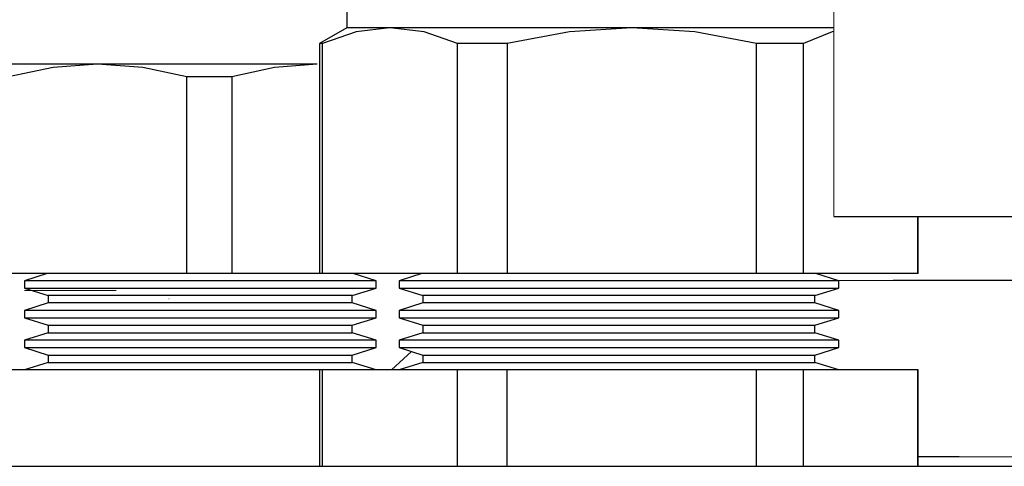
# Model space of a CAD drawing. Units: inches. Extents: x 0.5 to 10.9, y 0.1 to 17.
# Drawn here: x 5.5 to 5.8, y 12 to 12.1 of the extents above; entities that cross this region are included whole.
import ezdxf

# ---------------------------------------------------------------- set-up
doc = ezdxf.new("R2010")
doc.units = ezdxf.units.IN
doc.header["$LTSCALE"] = 0.75
doc.header["$MEASUREMENT"] = 0
doc.layers.add('Layer 1', color=7, linetype='Continuous')

msp = doc.modelspace()

# ---------------------------------------------------------------- linework, layer by layer
at = {"color": 7, "linetype": 'Continuous', "lineweight": 15}
msp.add_line((5.727108532298008, 12.22293580425059), (5.727216053383049, 12.09793940933473), dxfattribs=at)
msp.add_line((5.727216053383049, 12.09793940933473), (5.777216034884738, 12.09798241899326))
at = {"linetype": 'Continuous', "lineweight": 15}
for p, q in [((5.536826200729042, 12.08025470704353), (5.53389551191794, 12.08025470704353)), ((5.555770504549493, 12.08025470704353), (5.536826200729042, 12.08025470704353)), ((5.56841538647474, 12.0783097535118), (5.568369377672902, 12.0783097535118)), ((5.543171646092585, 12.06657467840972), (5.543125637290746, 12.06657467840972)), ((5.56841538647474, 12.06657467840972), (5.568369377672902, 12.06657467840972)), ((5.42483513412607, 12.03832970336475), (5.576770508622321, 12.03832970336475))]:
    msp.add_line(p, q, dxfattribs=at)
at = {"layer": 'Layer 1', "color": 7, "lineweight": 25}
for points in [[(5.610857545135374, 12.15766571956022), (5.610857545135374, 12.14299828367258)], [(5.610857545135374, 12.14299828367258), (5.604357974877043, 12.13924394091902)], [(5.621171137006055, 12.14299828367258), (5.613121272756647, 12.14202443320399), (5.605071408507236, 12.13924394091902)], [(5.621171137006055, 12.14299828367258), (5.617051939411201, 12.14299828367258), (5.613940500727434, 12.14299828367258), (5.611888361787358, 12.14299828367258), (5.610932143708869, 12.14299828367258), (5.610857545135374, 12.14299828367258)], [(5.67894027232381, 12.14299828367258), (5.670437391282608, 12.14299828367258), (5.6620294538804, 12.14299828367258), (5.653857519237992, 12.14299828367258), (5.646062646476182, 12.14299828367258), (5.638776400351862, 12.14299828367258), (5.632126276608833, 12.14299828367258), (5.626223494938504, 12.14299828367258), (5.621171137006055, 12.14299828367258)], [(5.637268152829481, 12.13924394091902), (5.629334933622268, 12.14199730644999), (5.621171137006055, 12.14299828367258)], [(5.67894027232381, 12.14299828367258), (5.664062604092678, 12.14202443320399), (5.649184935861545, 12.13924394091902)], [(5.708692896110684, 12.13924394091902), (5.69402681656074, 12.14199730644999), (5.67894027232381, 12.14299828367258)], [(5.727177294032728, 12.14299828367258), (5.72394626988471, 12.14299828367258), (5.717826474182381, 12.14299828367258), (5.710990532174453, 12.14299828367258), (5.703552376227737, 12.14299828367258), (5.695638145748326, 12.14299828367258), (5.687387543519318, 12.14299828367258), (5.67894027232381, 12.14299828367258)], [(5.727178085179613, 12.14207855236297), (5.726798648067781, 12.14202443320399), (5.719973556761456, 12.13924394091902)], [(5.604357974877043, 12.13924394091902), (5.604357974877043, 12.08433125279744)], [(5.605071408507236, 12.13924394091902), (5.604854394475236, 12.13924394091902), (5.604676714236536, 12.13924394091902), (5.604537011453438, 12.13924394091902), (5.604437998801345, 12.13924394091902), (5.604379676280242, 12.13924394091902), (5.604357974877043, 12.13924394091902)], [(5.605071408507236, 12.08433125279744), (5.605071408507236, 12.13924394091902)], [(5.649184935861545, 12.13924394091902), (5.647634641870464, 12.13924394091902), (5.646101980269478, 12.13924394091902), (5.644584238383192, 12.13924394091902), (5.64308277254931, 12.13924394091902), (5.641601651780931, 12.13924394091902), (5.640138163402646, 12.13924394091902), (5.638693663752164, 12.13924394091902), (5.637268152829481, 12.13924394091902)], [(5.637268152829481, 12.08433125279744), (5.637268152829481, 12.13924394091902)], [(5.649184935861545, 12.13924394091902), (5.649184935861545, 12.08433125279744)], [(5.708692896110684, 12.08433125279744), (5.708692896110684, 12.13924394091902)], [(5.719973556761456, 12.13924394091902), (5.718640276802372, 12.13924394091902), (5.717285295440089, 12.13924394091902), (5.715904543661505, 12.13924394091902), (5.714504803155116, 12.13924394091902), (5.713079292232432, 12.13924394091902), (5.711637505257347, 12.13924394091902), (5.710174016879066, 12.13924394091902), (5.708692896110684, 12.13924394091902)], [(5.719973556761456, 12.08433125279744), (5.719973556761456, 12.13924394091902)], [(5.551331952496135, 12.13433128576968), (5.545484780671497, 12.13433128576968), (5.540154373510561, 12.13433128576968), (5.535434318314607, 12.13433128576968), (5.531410064358756, 12.13433128576968), (5.528142646839488, 12.13433128576968), (5.525693100953319, 12.13433128576968), (5.524102116831234, 12.13433128576968), (5.523392752214143, 12.13433128576968)], [(5.551331952496135, 12.13433128576968), (5.540696908590551, 12.13354460990369), (5.530060508347272, 12.13130122734791)], [(5.603796451069247, 12.13433128576968), (5.597753966615816, 12.13433128576968), (5.591339845632589, 12.13433128576968), (5.584659882460162, 12.13433128576968), (5.577829365803037, 12.13433128576968), (5.570964940703409, 12.13433128576968), (5.56418189586579, 12.13433128576968), (5.557602301683161, 12.13433128576968), (5.551331952496135, 12.13433128576968)], [(5.572604752982695, 12.13130122734791), (5.562121618899514, 12.13352290850049), (5.551331952496135, 12.13433128576968)], [(5.603796451069247, 12.13433128576968), (5.59361306761776, 12.13354460990369), (5.583426971490873, 12.13130122734791)], [(5.583426971490873, 12.13130122734791), (5.582081484492491, 12.13130122734791), (5.580731928481004, 12.13130122734791), (5.579379659794121, 12.13130122734791), (5.578026034769536, 12.13130122734791), (5.576671053407253, 12.13130122734791), (5.57531607204497, 12.13130122734791), (5.573959734344985, 12.13130122734791), (5.572604752982695, 12.13130122734791)], [(5.572604752982695, 12.08433125279744), (5.572604752982695, 12.13130122734791)], [(5.583426971490873, 12.13130122734791), (5.583426971490873, 12.08433125279744)], [(5.74727934733755, 12.08433125279744), (5.74727934733755, 12.09795666764956)], [(5.747356658586451, 12.08433125279744), (5.747356658586451, 12.09795673415219)], [(5.572604752982695, 12.08433125279744), (5.530060508347272, 12.08433125279744)], [(5.539318869487364, 12.08433125279744), (5.533856897569525, 12.08263040532166)], [(5.617857604004993, 12.08263040532166), (5.617574129425698, 12.08263040532166), (5.615965512913512, 12.08263040532166), (5.612993777012846, 12.08263040532166), (5.608757934375792, 12.08263040532166), (5.603399044123154, 12.08263040532166), (5.597104280857522, 12.08263040532166), (5.590085233260101, 12.08263040532166), (5.582579260428385, 12.08263040532166), (5.574849491876169, 12.08263040532166), (5.567148206415659, 12.08263040532166), (5.559749384262236, 12.08263040532166), (5.552895809864214, 12.08263040532166), (5.546823485981381, 12.08263040532166), (5.541744001294941, 12.08263040532166), (5.537821472666582, 12.08263040532166), (5.535195602879408, 12.08263040532166), (5.533954553883923, 12.08263040532166), (5.533856897569525, 12.08263040532166)], [(5.533856897569525, 12.08263040532166), (5.533856897569525, 12.08085631561007)], [(5.583426971490873, 12.08433125279744), (5.582081484492491, 12.08433125279744), (5.580731928481004, 12.08433125279744), (5.579379659794121, 12.08433125279744), (5.578026034769536, 12.08433125279744), (5.576671053407253, 12.08433125279744), (5.57531607204497, 12.08433125279744), (5.573959734344985, 12.08433125279744), (5.572604752982695, 12.08433125279744)], [(5.604357974877043, 12.08433125279744), (5.583426971490873, 12.08433125279744)], [(5.605071408507236, 12.08433125279744), (5.604854394475236, 12.08433125279744), (5.604676714236536, 12.08433125279744), (5.604537011453438, 12.08433125279744), (5.604437998801345, 12.08433125279744), (5.604379676280242, 12.08433125279744), (5.604357974877043, 12.08433125279744)], [(5.637268152829481, 12.08433125279744), (5.605071408507236, 12.08433125279744)], [(5.617857604004993, 12.08263040532166), (5.612398344762553, 12.08433125279744)], [(5.617857604004993, 12.08085631561007), (5.617857604004993, 12.08263040532166)], [(5.628815456283174, 12.08433125279744), (5.62335755337843, 12.08263040532166)], [(5.728357080085065, 12.08263040532166), (5.728357080085065, 12.08263040532166), (5.727574473232171, 12.08263040532166), (5.7253799188336, 12.08263040532166), (5.721838521098935, 12.08263040532166), (5.717037085640989, 12.08263040532166), (5.711118027918253, 12.08263040532166), (5.704234614090833, 12.08263040532166), (5.696576731436718, 12.08263040532166), (5.68835461229941, 12.08263040532166), (5.679790696061705, 12.08263040532166), (5.671120985483398, 12.08263040532166), (5.662580126986594, 12.08263040532166), (5.654398697980284, 12.08263040532166), (5.646807275873467, 12.08263040532166), (5.64000524230805, 12.08263040532166), (5.634182484562015, 12.08263040532166), (5.629493625133161, 12.08263040532166), (5.626074297791497, 12.08263040532166), (5.624009951812123, 12.08263040532166), (5.62335755337843, 12.08263040532166)], [(5.62335755337843, 12.08263040532166), (5.62335755337843, 12.08085631561007)], [(5.649184935861545, 12.08433125279744), (5.647634641870464, 12.08433125279744), (5.646101980269478, 12.08433125279744), (5.644584238383192, 12.08433125279744), (5.64308277254931, 12.08433125279744), (5.641601651780931, 12.08433125279744), (5.640138163402646, 12.08433125279744), (5.638693663752164, 12.08433125279744), (5.637268152829481, 12.08433125279744)], [(5.708692896110684, 12.08433125279744), (5.649184935861545, 12.08433125279744)], [(5.719973556761456, 12.08433125279744), (5.718640276802372, 12.08433125279744), (5.717285295440089, 12.08433125279744), (5.715904543661505, 12.08433125279744), (5.714504803155116, 12.08433125279744), (5.713079292232432, 12.08433125279744), (5.711637505257347, 12.08433125279744), (5.710174016879066, 12.08433125279744), (5.708692896110684, 12.08433125279744)], [(5.74727934733755, 12.08433125279744), (5.719973556761456, 12.08433125279744)], [(5.728357080085065, 12.08263040532166), (5.722899177180327, 12.08433125279744)], [(5.815499290752321, 12.08275507826807), (5.794408013398932, 12.08273077431145), (5.776162558658729, 12.08270364755746), (5.774955418105744, 12.08270364755746), (5.757732641991335, 12.08267109545265), (5.741346726237818, 12.08263583067245), (5.728357080085065, 12.08260327856765)], [(5.728357080085065, 12.08085631561007), (5.728357080085065, 12.08263040532166)], [(5.747356658586451, 12.08433125279744), (5.747337669858652, 12.08433125279744), (5.74727934733755, 12.08433125279744)], [(5.533856897569525, 12.08085631561007), (5.533954553883923, 12.08085631561007), (5.535195602879408, 12.08085631561007), (5.537821472666582, 12.08085631561007), (5.541744001294941, 12.08085631561007), (5.546823485981381, 12.08085631561007), (5.552895809864214, 12.08085631561007), (5.559749384262236, 12.08085631561007), (5.567148206415659, 12.08085631561007), (5.574849491876169, 12.08085631561007), (5.582579260428385, 12.08085631561007), (5.590085233260101, 12.08085631561007), (5.597104280857522, 12.08085631561007), (5.603399044123154, 12.08085631561007), (5.608757934375792, 12.08085631561007), (5.612993777012846, 12.08085631561007)], [(5.533856897569525, 12.08085631561007), (5.539557584922566, 12.07908222589849)], [(5.612156916651955, 12.07908222589849), (5.617857604004993, 12.08085631561007)], [(5.612993777012846, 12.08085631561007), (5.615965512913512, 12.08085631561007), (5.617574129425698, 12.08085631561007), (5.617857604004993, 12.08085631561007)], [(5.62335755337843, 12.08085631561007), (5.624009951812123, 12.08085631561007), (5.626074297791497, 12.08085631561007), (5.629493625133161, 12.08085631561007), (5.634182484562015, 12.08085631561007), (5.64000524230805, 12.08085631561007), (5.646807275873467, 12.08085631561007), (5.654398697980284, 12.08085631561007), (5.662580126986594, 12.08085631561007), (5.671120985483398, 12.08085631561007), (5.679790696061705, 12.08085631561007), (5.68835461229941, 12.08085631561007), (5.696576731436718, 12.08085631561007), (5.704234614090833, 12.08085631561007)], [(5.62335755337843, 12.08085631561007), (5.629056884393766, 12.07908222589849)], [(5.704234614090833, 12.08085631561007), (5.711118027918253, 12.08085631561007), (5.717037085640989, 12.08085631561007), (5.721838521098935, 12.08085631561007), (5.7253799188336, 12.08085631561007), (5.727574473232171, 12.08085631561007), (5.728357080085065, 12.08085631561007)], [(5.722657749069729, 12.07908222589849), (5.728357080085065, 12.08085631561007)], [(5.612156916651955, 12.07908222589849), (5.611999581478759, 12.07908222589849), (5.610645956454171, 12.07908222589849), (5.607954982457404, 12.07908222589849), (5.604029741153642, 12.07908222589849), (5.599020786027605, 12.07908222589849), (5.593123429708069, 12.07908222589849), (5.586562824253242, 12.07908222589849), (5.579591248475317, 12.07908222589849), (5.572473188225793, 12.07908222589849), (5.565488049070879, 12.07908222589849), (5.558901673199745, 12.07908222589849), (5.552966339424618, 12.07908222589849), (5.547909912479074, 12.07908222589849), (5.543926348654214, 12.07908222589849), (5.541171626785545, 12.07908222589849), (5.539748828538265, 12.07908222589849), (5.539557584922566, 12.07908222589849)], [(5.539557584922566, 12.07908222589849), (5.539557584922566, 12.07730542351151)], [(5.612156916651955, 12.07730542351151), (5.612156916651955, 12.07908222589849)], [(5.722657749069729, 12.07908222589849), (5.722279330851435, 12.07908222589849), (5.720545931270848, 12.07908222589849), (5.717452124977186, 12.07908222589849), (5.713092855609435, 12.07908222589849), (5.707607825950692, 12.07908222589849), (5.701154371174166, 12.07908222589849), (5.693931872921741, 12.07908222589849), (5.686160057900835, 12.07908222589849), (5.67807628520892, 12.07908222589849), (5.669923339294311, 12.07908222589849), (5.661954855306906, 12.07908222589849), (5.654404123331087, 12.07908222589849), (5.647509858802064, 12.07908222589849), (5.64147415603713, 12.07908222589849), (5.636481476963485, 12.07908222589849), (5.632687800416626, 12.07908222589849), (5.630204346087954, 12.07908222589849), (5.629109781564065, 12.07908222589849), (5.629056884393766, 12.07908222589849)], [(5.629056884393766, 12.07908222589849), (5.629056884393766, 12.07730542351151)], [(5.722657749069729, 12.07730542351151), (5.722657749069729, 12.07908222589849)], [(5.539557584922566, 12.07730542351151), (5.533856897569525, 12.07553133379993)], [(5.617857604004993, 12.07553133379993), (5.617574129425698, 12.07553133379993), (5.615965512913512, 12.07553133379993), (5.612993777012846, 12.07553133379993), (5.608757934375792, 12.07553133379993), (5.603399044123154, 12.07553133379993), (5.597104280857522, 12.07553133379993), (5.590085233260101, 12.07553133379993), (5.582579260428385, 12.07553133379993), (5.574849491876169, 12.07553133379993), (5.567148206415659, 12.07553133379993), (5.559749384262236, 12.07553133379993), (5.552895809864214, 12.07553133379993), (5.546823485981381, 12.07553133379993), (5.541744001294941, 12.07553133379993), (5.537821472666582, 12.07553133379993), (5.535195602879408, 12.07553133379993), (5.533954553883923, 12.07553133379993), (5.533856897569525, 12.07553133379993)], [(5.533856897569525, 12.07553133379993), (5.533856897569525, 12.07375724408835)], [(5.612156916651955, 12.07730542351151), (5.611999581478759, 12.07730542351151), (5.610645956454171, 12.07730542351151), (5.607954982457404, 12.07730542351151), (5.604029741153642, 12.07730542351151), (5.599020786027605, 12.07730542351151), (5.593123429708069, 12.07730542351151), (5.586562824253242, 12.07730542351151), (5.579591248475317, 12.07730542351151), (5.572473188225793, 12.07730542351151), (5.565488049070879, 12.07730542351151), (5.558901673199745, 12.07730542351151), (5.552966339424618, 12.07730542351151), (5.547909912479074, 12.07730542351151), (5.543926348654214, 12.07730542351151), (5.541171626785545, 12.07730542351151), (5.539748828538265, 12.07730542351151), (5.539557584922566, 12.07730542351151)], [(5.617857604004993, 12.07553133379993), (5.612156916651955, 12.07730542351151)], [(5.617857604004993, 12.07375724408835), (5.617857604004993, 12.07553133379993)], [(5.629056884393766, 12.07730542351151), (5.62335755337843, 12.07553133379993)], [(5.728357080085065, 12.07553133379993), (5.728357080085065, 12.07553133379993), (5.727574473232171, 12.07553133379993), (5.7253799188336, 12.07553133379993), (5.721838521098935, 12.07553133379993), (5.717037085640989, 12.07553133379993), (5.711118027918253, 12.07553133379993), (5.704234614090833, 12.07553133379993), (5.696576731436718, 12.07553133379993), (5.68835461229941, 12.07553133379993), (5.679790696061705, 12.07553133379993), (5.671120985483398, 12.07553133379993), (5.662580126986594, 12.07553133379993), (5.654398697980284, 12.07553133379993), (5.646807275873467, 12.07553133379993), (5.64000524230805, 12.07553133379993), (5.634182484562015, 12.07553133379993), (5.629493625133161, 12.07553133379993), (5.626074297791497, 12.07553133379993), (5.624009951812123, 12.07553133379993), (5.62335755337843, 12.07553133379993)], [(5.62335755337843, 12.07553133379993), (5.62335755337843, 12.07375724408835)], [(5.722657749069729, 12.07730542351151), (5.722279330851435, 12.07730542351151), (5.720545931270848, 12.07730542351151), (5.717452124977186, 12.07730542351151), (5.713092855609435, 12.07730542351151), (5.707607825950692, 12.07730542351151), (5.701154371174166, 12.07730542351151), (5.693931872921741, 12.07730542351151), (5.686160057900835, 12.07730542351151), (5.67807628520892, 12.07730542351151), (5.669923339294311, 12.07730542351151), (5.661954855306906, 12.07730542351151), (5.654404123331087, 12.07730542351151), (5.647509858802064, 12.07730542351151), (5.64147415603713, 12.07730542351151), (5.636481476963485, 12.07730542351151), (5.632687800416626, 12.07730542351151), (5.630204346087954, 12.07730542351151), (5.629109781564065, 12.07730542351151), (5.629056884393766, 12.07730542351151)], [(5.728357080085065, 12.07553133379993), (5.722657749069729, 12.07730542351151)], [(5.728357080085065, 12.07375724408835), (5.728357080085065, 12.07553133379993)], [(5.533856897569525, 12.07375724408835), (5.533954553883923, 12.07375724408835), (5.535195602879408, 12.07375724408835), (5.537821472666582, 12.07375724408835), (5.541744001294941, 12.07375724408835), (5.546823485981381, 12.07375724408835), (5.552895809864214, 12.07375724408835), (5.559749384262236, 12.07375724408835), (5.567148206415659, 12.07375724408835), (5.574849491876169, 12.07375724408835), (5.582579260428385, 12.07375724408835), (5.590085233260101, 12.07375724408835), (5.597104280857522, 12.07375724408835), (5.603399044123154, 12.07375724408835), (5.608757934375792, 12.07375724408835), (5.612993777012846, 12.07375724408835), (5.615965512913512, 12.07375724408835), (5.617574129425698, 12.07375724408835), (5.617857604004993, 12.07375724408835)], [(5.533856897569525, 12.07375724408835), (5.539557584922566, 12.07198044170137)], [(5.612156916651955, 12.07198044170137), (5.617857604004993, 12.07375724408835)], [(5.62335755337843, 12.07375724408835), (5.624009951812123, 12.07375724408835), (5.626074297791497, 12.07375724408835), (5.629493625133161, 12.07375724408835), (5.634182484562015, 12.07375724408835), (5.64000524230805, 12.07375724408835), (5.646807275873467, 12.07375724408835), (5.654398697980284, 12.07375724408835), (5.662580126986594, 12.07375724408835), (5.671120985483398, 12.07375724408835), (5.679790696061705, 12.07375724408835), (5.68835461229941, 12.07375724408835), (5.696576731436718, 12.07375724408835), (5.704234614090833, 12.07375724408835), (5.711118027918253, 12.07375724408835), (5.717037085640989, 12.07375724408835), (5.721838521098935, 12.07375724408835), (5.7253799188336, 12.07375724408835), (5.727574473232171, 12.07375724408835), (5.728357080085065, 12.07375724408835)], [(5.62335755337843, 12.07375724408835), (5.629056884393766, 12.07198044170137)], [(5.722657749069729, 12.07198044170137), (5.728357080085065, 12.07375724408835)], [(5.539557584922566, 12.07198044170137), (5.539748828538265, 12.07198044170137), (5.541171626785545, 12.07198044170137), (5.543926348654214, 12.07198044170137), (5.547909912479074, 12.07198044170137), (5.552966339424618, 12.07198044170137), (5.558901673199745, 12.07198044170137), (5.565488049070879, 12.07198044170137), (5.572473188225793, 12.07198044170137), (5.579591248475317, 12.07198044170137), (5.586562824253242, 12.07198044170137), (5.593123429708069, 12.07198044170137), (5.599020786027605, 12.07198044170137), (5.604029741153642, 12.07198044170137), (5.607954982457404, 12.07198044170137), (5.610645956454171, 12.07198044170137), (5.611999581478759, 12.07198044170137), (5.612156916651955, 12.07198044170137)], [(5.539557584922566, 12.07198044170137), (5.539557584922566, 12.07020635198979)], [(5.612156916651955, 12.07020635198979), (5.612156916651955, 12.07198044170137)], [(5.629056884393766, 12.07198044170137), (5.629109781564065, 12.07198044170137), (5.630204346087954, 12.07198044170137), (5.632687800416626, 12.07198044170137), (5.636481476963485, 12.07198044170137), (5.64147415603713, 12.07198044170137), (5.647509858802064, 12.07198044170137), (5.654404123331087, 12.07198044170137), (5.661954855306906, 12.07198044170137), (5.669923339294311, 12.07198044170137), (5.67807628520892, 12.07198044170137), (5.686160057900835, 12.07198044170137), (5.693931872921741, 12.07198044170137), (5.701154371174166, 12.07198044170137), (5.707607825950692, 12.07198044170137), (5.713092855609435, 12.07198044170137), (5.717452124977186, 12.07198044170137), (5.720545931270848, 12.07198044170137), (5.722279330851435, 12.07198044170137), (5.722657749069729, 12.07198044170137)], [(5.629056884393766, 12.07198044170137), (5.629056884393766, 12.07020635198979)], [(5.722657749069729, 12.07020635198979), (5.722657749069729, 12.07198044170137)], [(5.539557584922566, 12.07020635198979), (5.533856897569525, 12.06843226227821)], [(5.612993777012846, 12.06843226227821), (5.608757934375792, 12.06843226227821), (5.603399044123154, 12.06843226227821), (5.597104280857522, 12.06843226227821), (5.590085233260101, 12.06843226227821), (5.582579260428385, 12.06843226227821), (5.574849491876169, 12.06843226227821), (5.567148206415659, 12.06843226227821), (5.559749384262236, 12.06843226227821), (5.552895809864214, 12.06843226227821), (5.546823485981381, 12.06843226227821), (5.541744001294941, 12.06843226227821), (5.537821472666582, 12.06843226227821), (5.535195602879408, 12.06843226227821), (5.533954553883923, 12.06843226227821), (5.533856897569525, 12.06843226227821)], [(5.533856897569525, 12.06843226227821), (5.533856897569525, 12.06665545989123)], [(5.539557584922566, 12.07020635198979), (5.539748828538265, 12.07020635198979), (5.541171626785545, 12.07020635198979), (5.543926348654214, 12.07020635198979), (5.547909912479074, 12.07020635198979), (5.552966339424618, 12.07020635198979), (5.558901673199745, 12.07020635198979), (5.565488049070879, 12.07020635198979), (5.572473188225793, 12.07020635198979), (5.579591248475317, 12.07020635198979), (5.586562824253242, 12.07020635198979), (5.593123429708069, 12.07020635198979), (5.599020786027605, 12.07020635198979), (5.604029741153642, 12.07020635198979), (5.607954982457404, 12.07020635198979), (5.610645956454171, 12.07020635198979), (5.611999581478759, 12.07020635198979), (5.612156916651955, 12.07020635198979)], [(5.617857604004993, 12.06843226227821), (5.612156916651955, 12.07020635198979)], [(5.617857604004993, 12.06843226227821), (5.617574129425698, 12.06843226227821), (5.615965512913512, 12.06843226227821), (5.612993777012846, 12.06843226227821)], [(5.617857604004993, 12.06665545989123), (5.617857604004993, 12.06843226227821)], [(5.629056884393766, 12.07020635198979), (5.62335755337843, 12.06843226227821)], [(5.704234614090833, 12.06843226227821), (5.696576731436718, 12.06843226227821), (5.68835461229941, 12.06843226227821), (5.679790696061705, 12.06843226227821), (5.671120985483398, 12.06843226227821), (5.662580126986594, 12.06843226227821), (5.654398697980284, 12.06843226227821), (5.646807275873467, 12.06843226227821), (5.64000524230805, 12.06843226227821), (5.634182484562015, 12.06843226227821), (5.629493625133161, 12.06843226227821), (5.626074297791497, 12.06843226227821), (5.624009951812123, 12.06843226227821), (5.62335755337843, 12.06843226227821)], [(5.62335755337843, 12.06843226227821), (5.62335755337843, 12.06665545989123)], [(5.629056884393766, 12.07020635198979), (5.629109781564065, 12.07020635198979), (5.630204346087954, 12.07020635198979), (5.632687800416626, 12.07020635198979), (5.636481476963485, 12.07020635198979), (5.64147415603713, 12.07020635198979), (5.647509858802064, 12.07020635198979), (5.654404123331087, 12.07020635198979), (5.661954855306906, 12.07020635198979), (5.669923339294311, 12.07020635198979), (5.67807628520892, 12.07020635198979), (5.686160057900835, 12.07020635198979), (5.693931872921741, 12.07020635198979), (5.701154371174166, 12.07020635198979), (5.707607825950692, 12.07020635198979), (5.713092855609435, 12.07020635198979), (5.717452124977186, 12.07020635198979), (5.720545931270848, 12.07020635198979), (5.722279330851435, 12.07020635198979), (5.722657749069729, 12.07020635198979)], [(5.728357080085065, 12.06843226227821), (5.728357080085065, 12.06843226227821), (5.727574473232171, 12.06843226227821), (5.7253799188336, 12.06843226227821), (5.721838521098935, 12.06843226227821), (5.717037085640989, 12.06843226227821), (5.711118027918253, 12.06843226227821), (5.704234614090833, 12.06843226227821)], [(5.728357080085065, 12.06843226227821), (5.722657749069729, 12.07020635198979)], [(5.728357080085065, 12.06665545989123), (5.728357080085065, 12.06843226227821)], [(5.533856897569525, 12.06665545989123), (5.533954553883923, 12.06665545989123), (5.535195602879408, 12.06665545989123), (5.537821472666582, 12.06665545989123), (5.541744001294941, 12.06665545989123), (5.546823485981381, 12.06665545989123), (5.552895809864214, 12.06665545989123), (5.559749384262236, 12.06665545989123), (5.567148206415659, 12.06665545989123), (5.574849491876169, 12.06665545989123), (5.582579260428385, 12.06665545989123), (5.590085233260101, 12.06665545989123), (5.597104280857522, 12.06665545989123), (5.603399044123154, 12.06665545989123), (5.608757934375792, 12.06665545989123), (5.612993777012846, 12.06665545989123), (5.615965512913512, 12.06665545989123), (5.617574129425698, 12.06665545989123), (5.617857604004993, 12.06665545989123)], [(5.533856897569525, 12.06665545989123), (5.539557584922566, 12.06488137017965)], [(5.612156916651955, 12.06488137017965), (5.617857604004993, 12.06665545989123)], [(5.62335755337843, 12.06665545989123), (5.624009951812123, 12.06665545989123), (5.626074297791497, 12.06665545989123), (5.629493625133161, 12.06665545989123), (5.634182484562015, 12.06665545989123), (5.64000524230805, 12.06665545989123), (5.646807275873467, 12.06665545989123), (5.654398697980284, 12.06665545989123), (5.662580126986594, 12.06665545989123), (5.671120985483398, 12.06665545989123), (5.679790696061705, 12.06665545989123), (5.68835461229941, 12.06665545989123), (5.696576731436718, 12.06665545989123), (5.704234614090833, 12.06665545989123), (5.711118027918253, 12.06665545989123), (5.717037085640989, 12.06665545989123), (5.721838521098935, 12.06665545989123), (5.7253799188336, 12.06665545989123), (5.727574473232171, 12.06665545989123), (5.728357080085065, 12.06665545989123)], [(5.62335755337843, 12.06665545989123), (5.629056884393766, 12.06488137017965)], [(5.722657749069729, 12.06488137017965), (5.728357080085065, 12.06665545989123)], [(5.539557584922566, 12.06488137017965), (5.539748828538265, 12.06488137017965), (5.541171626785545, 12.06488137017965), (5.543926348654214, 12.06488137017965), (5.547909912479074, 12.06488137017965), (5.552966339424618, 12.06488137017965), (5.558901673199745, 12.06488137017965), (5.565488049070879, 12.06488137017965), (5.572473188225793, 12.06488137017965), (5.579591248475317, 12.06488137017965), (5.586562824253242, 12.06488137017965), (5.593123429708069, 12.06488137017965), (5.599020786027605, 12.06488137017965), (5.604029741153642, 12.06488137017965), (5.607954982457404, 12.06488137017965), (5.610645956454171, 12.06488137017965), (5.611999581478759, 12.06488137017965), (5.612156916651955, 12.06488137017965)], [(5.539557584922566, 12.06488137017965), (5.539557584922566, 12.06310728046807)], [(5.612156916651955, 12.06310728046807), (5.612156916651955, 12.06488137017965)], [(5.626334714629895, 12.06572772490444), (5.621563118601347, 12.06133047808109)], [(5.629056884393766, 12.06488137017965), (5.629109781564065, 12.06488137017965), (5.630204346087954, 12.06488137017965), (5.632687800416626, 12.06488137017965), (5.636481476963485, 12.06488137017965), (5.64147415603713, 12.06488137017965), (5.647509858802064, 12.06488137017965), (5.654404123331087, 12.06488137017965), (5.661954855306906, 12.06488137017965), (5.669923339294311, 12.06488137017965), (5.67807628520892, 12.06488137017965), (5.686160057900835, 12.06488137017965), (5.693931872921741, 12.06488137017965), (5.701154371174166, 12.06488137017965), (5.707607825950692, 12.06488137017965), (5.713092855609435, 12.06488137017965), (5.717452124977186, 12.06488137017965), (5.720545931270848, 12.06488137017965), (5.722279330851435, 12.06488137017965), (5.722657749069729, 12.06488137017965)], [(5.629056884393766, 12.06488137017965), (5.629056884393766, 12.06310728046807)], [(5.722657749069729, 12.06310728046807), (5.722657749069729, 12.06488137017965)], [(5.572604752982695, 12.06133047808109), (5.530060508347272, 12.06133047808109)], [(5.539557584922566, 12.06310728046807), (5.533856897569525, 12.06133047808109)], [(5.539557584922566, 12.06310728046807), (5.539748828538265, 12.06310728046807), (5.541171626785545, 12.06310728046807), (5.543926348654214, 12.06310728046807), (5.547909912479074, 12.06310728046807), (5.552966339424618, 12.06310728046807), (5.558901673199745, 12.06310728046807), (5.565488049070879, 12.06310728046807), (5.572473188225793, 12.06310728046807), (5.579591248475317, 12.06310728046807), (5.586562824253242, 12.06310728046807), (5.593123429708069, 12.06310728046807), (5.599020786027605, 12.06310728046807), (5.604029741153642, 12.06310728046807), (5.607954982457404, 12.06310728046807), (5.610645956454171, 12.06310728046807), (5.611999581478759, 12.06310728046807), (5.612156916651955, 12.06310728046807)], [(5.583426971490873, 12.06133047808109), (5.582081484492491, 12.06133047808109), (5.580731928481004, 12.06133047808109), (5.579379659794121, 12.06133047808109), (5.578026034769536, 12.06133047808109), (5.576671053407253, 12.06133047808109), (5.57531607204497, 12.06133047808109), (5.573959734344985, 12.06133047808109), (5.572604752982695, 12.06133047808109)], [(5.604357974877043, 12.06133047808109), (5.583426971490873, 12.06133047808109)], [(5.605071408507236, 12.06133047808109), (5.604854394475236, 12.06133047808109), (5.604676714236536, 12.06133047808109), (5.604537011453438, 12.06133047808109), (5.604437998801345, 12.06133047808109), (5.604379676280242, 12.06133047808109), (5.604357974877043, 12.06133047808109)], [(5.604357974877043, 12.06133047808109), (5.604357974877043, 12.03832970336475)], [(5.637268152829481, 12.06133047808109), (5.605071408507236, 12.06133047808109)], [(5.605071408507236, 12.03832970336475), (5.605071408507236, 12.06133047808109)], [(5.617857604004993, 12.06133047808109), (5.612156916651955, 12.06310728046807)], [(5.629056884393766, 12.06310728046807), (5.62335755337843, 12.06133047808109)], [(5.629056884393766, 12.06310728046807), (5.629109781564065, 12.06310728046807), (5.630204346087954, 12.06310728046807), (5.632687800416626, 12.06310728046807), (5.636481476963485, 12.06310728046807), (5.64147415603713, 12.06310728046807), (5.647509858802064, 12.06310728046807), (5.654404123331087, 12.06310728046807), (5.661954855306906, 12.06310728046807), (5.669923339294311, 12.06310728046807), (5.67807628520892, 12.06310728046807), (5.686160057900835, 12.06310728046807), (5.693931872921741, 12.06310728046807), (5.701154371174166, 12.06310728046807), (5.707607825950692, 12.06310728046807), (5.713092855609435, 12.06310728046807), (5.717452124977186, 12.06310728046807), (5.720545931270848, 12.06310728046807), (5.722279330851435, 12.06310728046807), (5.722657749069729, 12.06310728046807)], [(5.649184935861545, 12.06133047808109), (5.647634641870464, 12.06133047808109), (5.646101980269478, 12.06133047808109), (5.644584238383192, 12.06133047808109), (5.64308277254931, 12.06133047808109), (5.641601651780931, 12.06133047808109), (5.640138163402646, 12.06133047808109), (5.638693663752164, 12.06133047808109), (5.637268152829481, 12.06133047808109)], [(5.637268152829481, 12.03832970336475), (5.637268152829481, 12.06133047808109)], [(5.708692896110684, 12.06133047808109), (5.649184935861545, 12.06133047808109)], [(5.649184935861545, 12.03832970336475), (5.649184935861545, 12.06133047808109)], [(5.719973556761456, 12.06133047808109), (5.718640276802372, 12.06133047808109), (5.717285295440089, 12.06133047808109), (5.715904543661505, 12.06133047808109), (5.714504803155116, 12.06133047808109), (5.713079292232432, 12.06133047808109), (5.711637505257347, 12.06133047808109), (5.710174016879066, 12.06133047808109), (5.708692896110684, 12.06133047808109)], [(5.708692896110684, 12.03832970336475), (5.708692896110684, 12.06133047808109)], [(5.74727934733755, 12.06133047808109), (5.719973556761456, 12.06133047808109)], [(5.719973556761456, 12.03832970336475), (5.719973556761456, 12.06133047808109)], [(5.728357080085065, 12.06133047808109), (5.722657749069729, 12.06310728046807)], [(5.747356658586451, 12.06133047808109), (5.747337669858652, 12.06133047808109), (5.74727934733755, 12.06133047808109)], [(5.74727934733755, 12.03832970336475), (5.74727934733755, 12.06133047808109)], [(5.747356658586451, 12.03832970336475), (5.747356658586451, 12.06133047808109)], [(5.747356658586451, 12.04068159293652), (5.757115508337844, 12.04064632815632), (5.778982384736999, 12.04058664929752), (5.834548936051863, 12.04047829943206)], [(5.454798685712806, 12.03832970336475), (5.456251323389491, 12.03832970336475), (5.459124046638056, 12.03832970336475), (5.46340464841921, 12.03832970336475), (5.469082278031347, 12.03832970336475), (5.476135234071268, 12.03832970336475), (5.484543171473476, 12.03832970336475), (5.494270825457768, 12.03832970336475), (5.505293781945543, 12.03832970336475), (5.517568638130406, 12.03832970336475), (5.531057416556752, 12.03832970336475), (5.545712645405093, 12.03832970336475), (5.561481427505118, 12.03832970336475), (5.578319003712735, 12.03832970336475), (5.596160269818331, 12.03832970336475), (5.614948259638524, 12.03832970336475), (5.634620581639105, 12.03832970336475), (5.655106706259676, 12.03832970336475), (5.676344241966042, 12.03832970336475), (5.698251808496199, 12.03832970336475), (5.720762945302848, 12.03832970336475), (5.743796272123991, 12.03832970336475), (5.767279903061532, 12.03832970336475), (5.791129745178065, 12.03832970336475)]]:
    msp.add_lwpolyline(points, dxfattribs=at)

doc.saveas('drawing.dxf')
